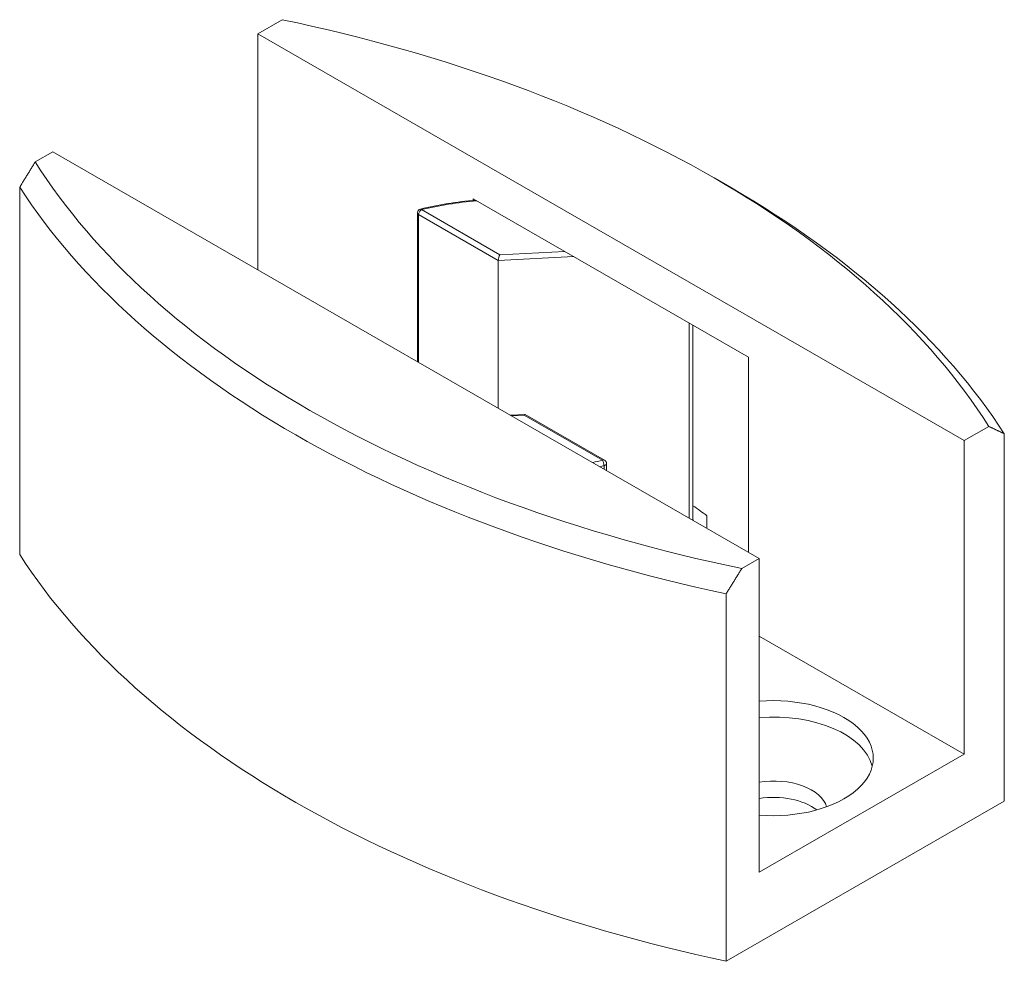
# Model space of a CAD drawing. Units: millimetres. Extents: x 30 to 600, y 30 to 861.
# Drawn here: x 265 to 314, y 560 to 607 of the extents above; entities that cross this region are included whole.
import ezdxf

# ---------------------------------------------------------------- set-up
doc = ezdxf.new("R2010")
doc.units = ezdxf.units.MM
doc.header["$LTSCALE"] = 3
doc.layers.add('Visible Edges(ISO)', color=7, linetype='Continuous', lineweight=18)
doc.layers.add('Visible Tangent Edges(ISO)', color=7, linetype='Continuous', lineweight=18)

msp = doc.modelspace()

# ---------------------------------------------------------------- linework, layer by layer
at = {"layer": 'Visible Edges(ISO)'}
for p, q in [((276.784, 606.664), (278.016, 607.373)), ((276.784, 606.664), (312.14, 586.304)), ((276.784, 594.855), (276.784, 606.664)), ((265.653, 600.254), (266.531, 600.759)), ((301.887, 580.4), (266.531, 600.759)), ((299.784, 599.364), (300.494, 598.952)), ((264.874, 580.593), (264.874, 598.988)), ((287.57, 598.33), (287.57, 598.409)), ((287.57, 598.409), (301.354, 590.471)), ((284.781, 590.25), (284.781, 597.7)), ((288.828, 595.322), (288.828, 587.92)), ((298.57, 592.075), (298.57, 582.345)), ((301.354, 590.471), (301.354, 580.706)), ((290.165, 587.613), (289.425, 587.576)), ((294.143, 585.325), (290.175, 587.611)), ((313.371, 587.013), (312.14, 586.304)), ((314.15, 568.25), (314.15, 586.644)), ((312.14, 586.304), (312.14, 570.607)), ((294.243, 584.801), (294.243, 585.152)), ((299.271, 582.53), (299.271, 581.906)), ((301.887, 580.4), (301.009, 579.894)), ((301.887, 564.703), (301.887, 580.4)), ((300.229, 560.233), (300.229, 578.628)), ((301.887, 576.511), (312.14, 570.607)), ((312.14, 570.607), (301.887, 564.703)), ((300.229, 560.233), (314.15, 568.25))]:
    msp.add_line(p, q, dxfattribs=at)
for centre, start, end in [((284.981, 597.7), 103.4669, 180), ((294.043, 585.152), 0, 60.0616)]:
    msp.add_arc(centre, 0.2, start, end, dxfattribs=at)
for centre, major_axis, ratio, start_param, end_param in [((257.905, 575.432), (59, 0), 0.575862, 0.34784, 1.222956), ((321.12, 611.835), (-59, 0), 0.575862, 0.34784, 1.222956), ((321.12, 611.018), (-60, 0), 0.575862, 0.355623, 1.215174), ((257.905, 574.614), (60, 0), 0.575862, 0.355623, 0.781546), ((288.903, 595.442), (-0.049, -0.202), 0.286129, 3.841053, 5.411849), ((290.121, 587.41), (-0.049, -0.202), 0.286129, 3.057565, 3.841053), ((289.512, 578.509), (12, 0), 0.575862, 0.62106, 0.715483), ((321.12, 592.623), (-60, 0), 0.575862, 0.355623, 1.215174), ((302.594, 570.403), (5, 0), 0.575862, 4.570492, 7.995879), ((302.594, 569.586), (5, 0), 0.575862, 0.142451, 1.712693), ((302.594, 567.706), (2.7, 0), 0.575862, 0.168355, 1.835778), ((302.594, 566.888), (-2.7, 0), 0.575862, 3.776701, 4.97737)]:
    msp.add_ellipse(centre, major_axis=major_axis, ratio=ratio, start_param=start_param, end_param=end_param, dxfattribs=at)
for points, weights in [([(265.653, 600.254), (265.267, 599.627), (264.874, 598.988)], [1, 1.00083125617, 1.00157730318]), ([(313.371, 587.013), (313.757, 586.831), (314.15, 586.644)], [1, 1.00083125617, 1.00157730318]), ([(300.229, 578.628), (300.622, 579.267), (301.009, 579.894)], [1.00157730318, 1.00083125617, 1])]:
    msp.add_rational_spline(points, weights, degree=2, dxfattribs=at)
msp.add_open_spline([(284.935, 597.895), (285.818, 598.106), (286.745, 598.256), (287.689, 598.34)], degree=3, dxfattribs=at)
msp.add_open_spline([(298.57, 582.345), (298.57, 582.339), (298.57, 582.331), (298.572, 582.318), (298.573, 582.313), (298.574, 582.308)], degree=3, knots=[0, 0, 0, 0, 0.005651266, 0.005651266, 0.008578731, 0.008578731, 0.008578731, 0.008578731], dxfattribs=at)
at = {"layer": 'Visible Tangent Edges(ISO)'}
for p, q in [((288.903, 595.605), (284.981, 597.864)), ((284.84, 590.216), (284.84, 597.619)), ((284.84, 597.619), (288.828, 595.322)), ((292.155, 595.768), (288.903, 595.605)), ((288.828, 595.322), (292.601, 595.511)), ((298.387, 592.18), (298.387, 582.415)), ((289.484, 587.542), (290.121, 587.574)), ((290.121, 587.574), (294.043, 585.315)), ((294.12, 585.046), (294.12, 584.872))]:
    msp.add_line(p, q, dxfattribs=at)
for centre, major_axis, ratio, start_param, end_param in [((289.512, 591.59), (11.8, 0), 0.575862, 1.721141, 1.964884), ((284.981, 597.7), (0.1, 0.173), 0.578121, 0.783488, 2.354285), ((284.981, 597.7), (-0.047, 0.195), 0.31391, 5.63151, 6.283185), ((284.981, 597.7), (-0.2, 0), 0.575862, 0, 0.78535), ((289.512, 591.59), (-11.8, 0), 0.575862, 1.919543, 1.964884), ((289.512, 591.426), (12, 0), 0.575862, 5.087221, 5.106477), ((294.043, 585.152), (0.1, 0.173), 0.578121, 0, 0.783488), ((294.043, 585.152), (0.047, -0.195), 0.31391, 0.919121, 2.489917), ((294.043, 585.152), (0.2, 0), 0.575862, 5.106477, 6.283185), ((298.37, 582.345), (0.2, 0), 0.575862, 6.013578, 6.283185)]:
    msp.add_ellipse(centre, major_axis=major_axis, ratio=ratio, start_param=start_param, end_param=end_param, dxfattribs=at)

doc.saveas('drawing.dxf')
